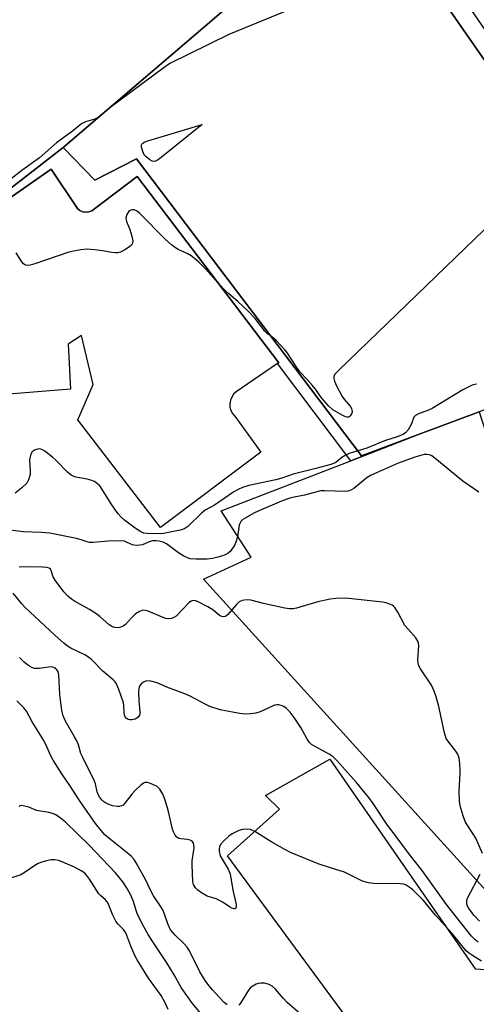
# Model space of a CAD drawing. Units: inches. Extents: x 1273763 to 1279763, y 509452 to 513453.
# Drawn here: x 1275342 to 1275480, y 510096 to 510395 of the extents above; entities that cross this region are included whole.
import ezdxf

# ---------------------------------------------------------------- set-up
doc = ezdxf.new("R2010")
doc.units = ezdxf.units.IN
doc.header["$MEASUREMENT"] = 0
for name, color, linetype in [('BLDG-Footprint', 5, 'Continuous'), ('TRANS-Parking Lot', 4, 'Continuous'), ('TRANS-Street Sidewalk', 7, 'Continuous'), ('Undefined', 1, 'Continuous')]:
    doc.layers.add(name, color=color, linetype=linetype)

msp = doc.modelspace()

# ---------------------------------------------------------------- linework, layer by layer
at = {"layer": 'BLDG-Footprint'}
for points, elevation in [([(1275446.78, 510435.29), (1275354.87, 510356.66), (1275327.86, 510335.72), (1275309.34, 510332.6), (1275305.21, 510339.36), (1275302.28, 510337.48), (1275290.74, 510352.36), (1275293.44, 510355.5), (1275279.16, 510376.96), (1275414.97, 510481.02), (1275419.53, 510474.47)], 397.1), ([(1275541.24, 510298.54), (1275481.35, 510276.19), (1275462.61, 510269.19), (1275445.62, 510262.84), (1275377.19, 510353.2), (1275364.53, 510346.65), (1275354.87, 510356.66), (1275446.78, 510435.29), (1275534.5, 510309.16)], 394.41)]:
    msp.add_lwpolyline(points, close=True, dxfattribs=dict(at, elevation=elevation))
at = {"layer": 'TRANS-Parking Lot'}
msp.add_lwpolyline([(1275442.37, 510261.37), (1275462.61, 510269.19), (1275481.35, 510276.19), (1275501.66, 510213.38), (1275492.06, 510209.47), (1275538.17, 510153.92), (1275489.49, 510124.01), (1275397.53, 510225.31), (1275412.04, 510232.04), (1275402.88, 510246.1)], close=True, dxfattribs=at)
for points in [[(1275330.95, 510335.95, 0), (1275351.22, 510350.04, 0), (1275359.22, 510338.07, 0), (1275359.96, 510337.47, 0), (1275360.82, 510337.08, 0), (1275361.76, 510336.94, 0), (1275362.71, 510337.05, 0), (1275363.58, 510337.4, 0), (1275377.37, 510347.82, 0), (1275420.41, 510291.17, 0), (1275420.03, 510290.9, 0), (1275407.48, 510282.29, 0), (1275406.71, 510281.58, 0), (1275406.11, 510280.72, 0), (1275405.71, 510279.75, 0), (1275405.54, 510278.71, 0), (1275405.6, 510277.67, 0), (1275405.9, 510276.66, 0), (1275406.4, 510275.74, 0), (1275407.09, 510274.96, 0), (1275414.95, 510263.92, 0), (1275384.46, 510241.09, 0), (1275359.34, 510273.83, 0), (1275364, 510284.53, 0), (1275360.47, 510299.49, 0), (1275356.36, 510296.8, 0), (1275357.11, 510283.11, 0), (1275248.12, 510274.29, 0)], [(1275504.88, 509999.49, 0), (1275451.85, 510077.37, 0), (1275404.82, 510141.18, 0), (1275420.65, 510155.38, 0), (1275416.38, 510159.53, 0), (1275435.94, 510170.57, 0), (1275480.18, 510106.83, 0), (1275491.44, 510106.18, 0)]]:
    msp.add_polyline3d(points, dxfattribs=at)
at = {"layer": 'TRANS-Street Sidewalk'}
for points in [[(1275472.75, 510407.47), (1275498.75, 510369.54), (1275514.05, 510348.56), (1275532.35, 510322.52), (1275544.96, 510306.17), (1275555.19, 510311.98), (1275556.56, 510312.56), (1275557.77, 510312.63), (1275559.56, 510312.29), (1275560.54, 510311.64), (1275561.71, 510310.49), (1275562.57, 510309.17), (1275563.95, 510306.44), (1275541.77, 510297.71), (1275541.24, 510298.54), (1275534.5, 510309.16), (1275446.78, 510435.29)], [(1275327.86, 510335.72), (1275354.87, 510356.66), (1275364.53, 510346.65), (1275377.19, 510353.2), (1275445.62, 510262.84), (1275462.61, 510269.19), (1275442.37, 510261.37), (1275420.03, 510290.9), (1275420.41, 510291.17), (1275377.37, 510347.82), (1275363.58, 510337.4), (1275362.71, 510337.05), (1275361.76, 510336.94), (1275360.82, 510337.08), (1275359.96, 510337.47), (1275359.22, 510338.07), (1275351.22, 510350.04), (1275330.95, 510335.95)]]:
    msp.add_lwpolyline(points, dxfattribs=at)
at = {"layer": 'Undefined'}
for points, elevation in [([(1275454.04, 510411.06), (1275405.25, 510390.94), (1275387.31, 510382.13), (1275385.59, 510380.96), (1275369.01, 510368.69), (1275365.52, 510365.73), (1275364.45, 510365.2), (1275361.65, 510364.46), (1275360.47, 510363.81), (1275357.71, 510361.53), (1275352.81, 510358), (1275347.64, 510353.5), (1275342.35, 510349.66), (1275339.03, 510347.1), (1275333.65, 510343.15), (1275331.69, 510341.45), (1275329.48, 510339.3), (1275328.62, 510338.62), (1275326.97, 510337.68), (1275324.26, 510336.72), (1275322.66, 510336.05), (1275319.62, 510334.33)], 396), ([(1275418.17, 510299.09), (1275417.03, 510299.98), (1275416.23, 510300.75), (1275413.26, 510304.58), (1275411.16, 510306.87), (1275407.95, 510309.83), (1275405.24, 510312.08), (1275404.37, 510312.89), (1275402.1, 510315.27), (1275398.17, 510319.73), (1275396.22, 510321.64), (1275394.69, 510323), (1275393.75, 510323.68), (1275392.73, 510324.25), (1275389.79, 510325.61), (1275389.04, 510326.08), (1275387.86, 510327), (1275385.85, 510328.78), (1275378.2, 510336.54), (1275377.35, 510337.24), (1275376.46, 510337.68), (1275375.76, 510337.67), (1275375.29, 510337.47), (1275374.86, 510337.15), (1275374.5, 510336.73), (1275374.23, 510336.24), (1275373.95, 510335.16), (1275373.98, 510334.62), (1275374.11, 510334.1), (1275375.16, 510331.7), (1275375.78, 510329.68), (1275376.06, 510328.26), (1275375.96, 510327.5), (1275375.61, 510326.9), (1275375.04, 510326.36), (1275373.6, 510325.45), (1275372.33, 510324.81), (1275371.54, 510324.6), (1275370.74, 510324.54), (1275369.63, 510324.68), (1275366.88, 510325.24), (1275364.53, 510325.5), (1275362.18, 510325.65), (1275360.21, 510325.46), (1275357.98, 510325.09), (1275356.58, 510324.76), (1275346.23, 510321.21), (1275344.87, 510320.8), (1275344.07, 510320.69), (1275343.4, 510320.82), (1275342.81, 510321.21), (1275342.28, 510321.85), (1275340.54, 510324.56)], 394), ([(1275485.92, 510334.51), (1275438.69, 510288.94), (1275437.51, 510287.64), (1275437.22, 510287.01), (1275437.18, 510286.33), (1275437.42, 510285.51), (1275438.03, 510284.15), (1275439.66, 510280.92), (1275440.17, 510280.2), (1275442.11, 510277.94), (1275442.52, 510277.28), (1275442.69, 510276.85), (1275442.74, 510276.16), (1275442.58, 510275.66), (1275442.17, 510274.99), (1275441.82, 510274.67), (1275441.62, 510274.58), (1275441.18, 510274.58), (1275440.69, 510274.73), (1275439.68, 510275.23), (1275436.9, 510276.87), (1275435.58, 510278.06), (1275433.39, 510280.51), (1275431.57, 510283.13), (1275430.67, 510284.26), (1275429.14, 510285.98), (1275426.83, 510288.36), (1275425.49, 510290.29), (1275423.11, 510294.05), (1275422.4, 510295), (1275419.72, 510297.82), (1275418.17, 510299.09)], 394), ([(1275480.51, 510284.61), (1275480.03, 510284.55), (1275479.27, 510284.3), (1275476.39, 510282.95), (1275467.05, 510277.2), (1275465.98, 510276.72), (1275462.95, 510275.61), (1275461.96, 510275.12), (1275461.46, 510274.6), (1275460.77, 510272.62), (1275459.75, 510270.8), (1275459.01, 510269.89), (1275458.18, 510269.33), (1275456.69, 510268.71), (1275452.59, 510267.45), (1275447.24, 510265.23), (1275444.44, 510264.4)], 392), ([(1275444.44, 510264.4), (1275441.86, 510263.55), (1275440.8, 510263.07), (1275439.57, 510262.32), (1275437.74, 510260.87), (1275437.03, 510260.5), (1275436.25, 510260.2), (1275431.74, 510259.01), (1275424.76, 510257.3), (1275421.41, 510256.09), (1275419.5, 510255.51), (1275411.3, 510253.81), (1275409.39, 510253.27), (1275408.08, 510252.64), (1275406.81, 510251.92), (1275400.89, 510247.8), (1275398.04, 510246.28), (1275396.95, 510245.38), (1275392.78, 510241.4), (1275391.88, 510240.71), (1275391.19, 510240.42), (1275390.43, 510240.23), (1275385.34, 510239.28), (1275383.68, 510239.09), (1275380.38, 510239.21), (1275379.39, 510239.33), (1275378.47, 510239.71), (1275376.78, 510240.84), (1275373.55, 510243.29), (1275372.52, 510244.24), (1275371.6, 510245.25), (1275369.71, 510247.91), (1275366.43, 510253.13), (1275365.97, 510253.74), (1275365.46, 510254.24), (1275364.36, 510255), (1275363.33, 510255.44), (1275362.21, 510255.73), (1275358.73, 510256.38), (1275357.93, 510256.63), (1275357.26, 510256.96), (1275356.17, 510257.84), (1275352.73, 510261.45), (1275351.66, 510262.47), (1275349.31, 510264.29), (1275348.56, 510264.72), (1275348.05, 510264.9), (1275347.55, 510264.96), (1275347.04, 510264.92), (1275346.31, 510264.66), (1275345.47, 510264.05), (1275345.04, 510263.36), (1275344.79, 510262.53), (1275344.67, 510261.64), (1275344.88, 510258.33), (1275344.83, 510257.16), (1275344.34, 510255.51), (1275343.78, 510254.54), (1275342.31, 510253.16), (1275340.28, 510251.48)], 392), ([(1275481.22, 510251.8), (1275476.37, 510255.15), (1275467.9, 510262.12), (1275466.98, 510262.8), (1275466.23, 510263.15), (1275465.42, 510263.3), (1275464.6, 510263.25), (1275461.79, 510262.47), (1275456.58, 510260.53), (1275450.1, 510257.72), (1275448.56, 510256.97), (1275447.33, 510256.26), (1275443.26, 510252.92), (1275442.54, 510252.46), (1275442.03, 510252.26), (1275441.49, 510252.12), (1275440.62, 510252.05), (1275434.37, 510252.25), (1275433.19, 510252.2), (1275432.38, 510252.05), (1275428.24, 510250.92), (1275424.12, 510250.03), (1275422.87, 510249.68), (1275421.25, 510249.06), (1275414.41, 510246.15), (1275412.8, 510245.37), (1275410.19, 510243.93), (1275409.46, 510243.45), (1275408.9, 510242.89), (1275408.56, 510242.3), (1275408.39, 510241.76), (1275407.87, 510238.25), (1275407.42, 510236.57), (1275406.92, 510235.59), (1275406.17, 510234.42), (1275405.65, 510233.79), (1275405.08, 510233.3), (1275404.15, 510232.76), (1275403.05, 510232.33), (1275401.95, 510232), (1275400.3, 510231.65), (1275398.61, 510231.46), (1275395.18, 510231.44), (1275393.49, 510231.57), (1275392.65, 510231.83), (1275391.58, 510232.31), (1275389.89, 510233.34), (1275386.3, 510236.12), (1275385.3, 510236.62), (1275384.1, 510236.95), (1275383.05, 510237.04), (1275382.01, 510236.97), (1275381.01, 510236.68), (1275379, 510235.82), (1275378.14, 510235.66), (1275377.25, 510235.61), (1275376.38, 510235.67), (1275375.86, 510235.79), (1275373.49, 510236.86), (1275372.39, 510237.05), (1275368.56, 510236.92), (1275364, 510236.51), (1275362.89, 510236.51), (1275362.14, 510236.65), (1275360, 510237.44), (1275358.92, 510237.74), (1275350.8, 510239.31), (1275348.13, 510239.54), (1275342.85, 510239.76), (1275333.81, 510240.89)], 390), ([(1275482.37, 510141.93), (1275480.32, 510146.54), (1275479.49, 510147.99), (1275477.69, 510150.62), (1275477.13, 510151.66), (1275476.53, 510153.33), (1275475.59, 510156.46), (1275475.36, 510157.89), (1275475.24, 510160.78), (1275475.56, 510166.31), (1275475.56, 510167.45), (1275475.41, 510170.28), (1275475.2, 510171.36), (1275474.86, 510172.09), (1275474.27, 510173.03), (1275472.11, 510175.76), (1275471.38, 510176.88), (1275470.86, 510178.57), (1275469.12, 510186.59), (1275468.3, 510189.52), (1275467.71, 510191.32), (1275466.83, 510193.07), (1275463.49, 510198.04), (1275463.03, 510198.95), (1275462.81, 510199.91), (1275462.76, 510200.69), (1275463.01, 510205.14), (1275462.95, 510205.85), (1275462.72, 510206.52), (1275462.08, 510207.46), (1275459.73, 510210.13), (1275458.81, 510211.29), (1275456.59, 510215.32), (1275455.7, 510216.72), (1275455.33, 510217.11), (1275454.9, 510217.43), (1275453.39, 510218.08), (1275451.97, 510218.34), (1275441.75, 510219.5), (1275440.32, 510219.57), (1275437.78, 510219.5), (1275436.04, 510219.26), (1275432.27, 510218.43), (1275425.86, 510216.52), (1275424.77, 510216.36), (1275423.68, 510216.32), (1275422.3, 510216.49), (1275415.81, 510217.95), (1275411.92, 510219), (1275410.61, 510219.1), (1275409.35, 510218.87), (1275408.4, 510218.42), (1275407.58, 510217.66), (1275404.94, 510214.55), (1275404.19, 510213.98), (1275403.56, 510213.84), (1275403.1, 510213.95), (1275402.41, 510214.31), (1275400.35, 510216.01), (1275398.87, 510216.93), (1275395.93, 510218.49), (1275395.18, 510218.75), (1275394.45, 510218.86), (1275393.77, 510218.64), (1275393.13, 510218.14), (1275389.19, 510214.12), (1275388.52, 510213.71), (1275387.79, 510213.41), (1275386.79, 510213.24), (1275385.98, 510213.39), (1275380.67, 510215.61), (1275379.88, 510215.85), (1275379.09, 510215.89), (1275378.08, 510215.55), (1275376.89, 510214.8), (1275375.61, 510213.61), (1275373.78, 510211.53), (1275373.12, 510211.02), (1275372.07, 510210.64), (1275371.3, 510210.55), (1275370.57, 510210.6), (1275369.86, 510210.83), (1275368.87, 510211.46), (1275365.99, 510214), (1275364.49, 510215.1), (1275362.85, 510216.14), (1275358.35, 510218.64), (1275357.45, 510219.25), (1275356.3, 510220.2), (1275355.08, 510221.49), (1275352.43, 510225.03), (1275351.86, 510226.04), (1275351.23, 510227.94), (1275350.97, 510228.36), (1275350.62, 510228.64), (1275349.93, 510228.88), (1275348.56, 510229.02), (1275344.65, 510229.07), (1275341.45, 510228.99)], 388), ([(1275481.03, 510115), (1275480.03, 510115.76), (1275479.08, 510116.77), (1275471.43, 510126.41), (1275464.05, 510136.78), (1275460.17, 510141.57), (1275454.9, 510148.74), (1275453.47, 510150.54), (1275449.11, 510157.15), (1275447.81, 510158.92), (1275446.34, 510160.74), (1275444.06, 510163.47), (1275439.85, 510168.26), (1275438.14, 510170.15), (1275436.96, 510171.32), (1275435.74, 510172.16), (1275433.29, 510173.4), (1275431.08, 510174.64), (1275430.39, 510175.11), (1275429.76, 510175.68), (1275428.94, 510176.87), (1275427.16, 510180.2), (1275425.15, 510183.3), (1275423.91, 510184.94), (1275422.67, 510186.16), (1275421.96, 510186.59), (1275421.2, 510186.93), (1275420.43, 510187.14), (1275419.93, 510187.15), (1275419.2, 510186.98), (1275418.48, 510186.71), (1275414.82, 510184.98), (1275413.45, 510184.6), (1275411.74, 510184.37), (1275410.32, 510184.34), (1275408.63, 510184.45), (1275406.91, 510184.75), (1275402.64, 510185.65), (1275399.43, 510186.67), (1275398, 510187.3), (1275393.46, 510189.78), (1275391.88, 510190.51), (1275386.4, 510192.52), (1275383.43, 510193.87), (1275381.52, 510194.34), (1275380.19, 510194.44), (1275379.46, 510194.17), (1275378.62, 510193.48), (1275378.12, 510192.83), (1275377.86, 510192.06), (1275377.8, 510190.93), (1275377.9, 510188.3), (1275378.23, 510185.03), (1275378.21, 510184.53), (1275378.09, 510184.03), (1275377.66, 510183.4), (1275377.25, 510183.05), (1275376.77, 510182.79), (1275375.7, 510182.55), (1275375.17, 510182.55), (1275374.67, 510182.66), (1275374.05, 510183.1), (1275373.74, 510183.52), (1275373.55, 510183.95), (1275373.4, 510184.87), (1275373.36, 510186.88), (1275373.22, 510187.72), (1275371.78, 510191.84), (1275370.98, 510193.67), (1275370.65, 510194.12), (1275370.06, 510194.72), (1275366.89, 510197.36), (1275363.49, 510200.94), (1275362.61, 510201.64), (1275361.41, 510202.35), (1275357.17, 510204.37), (1275356.23, 510204.97), (1275355.1, 510205.88), (1275352.48, 510208.18), (1275343.26, 510216.84), (1275342.29, 510217.87), (1275339.65, 510221.07)], 386), ([(1275482.07, 510109.21), (1275479.36, 510110.91), (1275478.16, 510111.72), (1275477.45, 510112.33), (1275473.15, 510117.55), (1275468.06, 510123.14), (1275464.44, 510127.6), (1275461.16, 510130.83), (1275460.11, 510131.7), (1275459.2, 510132.31), (1275458.45, 510132.61), (1275457.32, 510132.73), (1275449.37, 510132.75), (1275447.72, 510133.03), (1275445.86, 510133.55), (1275440.39, 510136.24), (1275436.11, 510137.52), (1275432.43, 510138.73), (1275424, 510142.26), (1275422.43, 510143.06), (1275418.37, 510145.4), (1275413.17, 510148.63), (1275411.87, 510149.2), (1275410.45, 510149.36), (1275409.36, 510149.21), (1275408.3, 510148.87), (1275406.22, 510147.87), (1275405.29, 510147.22), (1275403.62, 510145.67), (1275402.71, 510144.63), (1275402.38, 510143.92), (1275402.31, 510143.39), (1275402.33, 510142.56), (1275402.46, 510141.73), (1275402.64, 510141.2), (1275403.18, 510140.17), (1275405.07, 510137.17), (1275405.66, 510135.76), (1275406.51, 510130.77), (1275407.48, 510126.46), (1275407.5, 510125.71), (1275407.38, 510125.33), (1275407.08, 510125.1), (1275406.88, 510125.08), (1275406.17, 510125.27), (1275405.45, 510125.67), (1275403.56, 510127.01), (1275402.6, 510127.57), (1275401.36, 510128.1), (1275398.63, 510128.98), (1275396.89, 510129.98), (1275395.77, 510130.81), (1275395.07, 510131.5), (1275394.52, 510132.45), (1275394.33, 510133.27), (1275394.05, 510138.52), (1275394.14, 510139.67), (1275394.67, 510143.69), (1275394.65, 510144.51), (1275394.52, 510145.02), (1275394.1, 510145.64), (1275393.44, 510145.98), (1275392.64, 510146.15), (1275390.6, 510146.35), (1275390.07, 510146.48), (1275389.45, 510146.91), (1275388.97, 510147.54), (1275388.43, 510148.5), (1275388.12, 510149.27), (1275386.82, 510155.05), (1275385.83, 510158.4), (1275385.2, 510159.97), (1275384.26, 510161.48), (1275383.42, 510162.26), (1275382.17, 510162.92), (1275380.62, 510163.48), (1275379.75, 510163.48), (1275379.29, 510163.28), (1275378.63, 510162.81), (1275376.76, 510161.05), (1275375.79, 510160), (1275373.66, 510157.2), (1275373.07, 510156.66), (1275372.64, 510156.43), (1275371.92, 510156.24), (1275371.41, 510156.22), (1275369.83, 510156.45), (1275368.78, 510156.82), (1275367.78, 510157.29), (1275367.1, 510157.72), (1275366.7, 510158.09), (1275366.01, 510158.95), (1275365.47, 510159.89), (1275365.22, 510160.67), (1275364.72, 510163.07), (1275364.44, 510163.88), (1275360.8, 510171.07), (1275360.29, 510172.36), (1275359.51, 510174.95), (1275359.03, 510176.17), (1275358.36, 510177.42), (1275355.56, 510182.18), (1275354.85, 510183.74), (1275354.48, 510185.38), (1275353.85, 510190.26), (1275353.57, 510196.11), (1275353.31, 510197.22), (1275352.98, 510197.78), (1275352.66, 510198.11), (1275352.23, 510198.38), (1275351.77, 510198.57), (1275351.26, 510198.65), (1275350.46, 510198.61), (1275347.58, 510198.19), (1275346.7, 510198.15), (1275346.14, 510198.22), (1275345.36, 510198.51), (1275344.6, 510198.93), (1275343.63, 510199.58), (1275342.99, 510200.13), (1275341.62, 510201.52)], 384), ([(1275404.72, 510095.88), (1275403.82, 510096.63), (1275402.37, 510098.08), (1275400.24, 510100.45), (1275399.21, 510101.76), (1275398.08, 510103.33), (1275396.46, 510105.93), (1275393.24, 510112.32), (1275392.6, 510113.41), (1275391.61, 510114.58), (1275388.89, 510117.07), (1275387.54, 510118.73), (1275386.67, 510120.49), (1275385.67, 510123.49), (1275385.13, 510124.75), (1275384.46, 510125.89), (1275382.35, 510129.06), (1275381.44, 510130.78), (1275379.99, 510133.83), (1275377.06, 510139.09), (1275376.44, 510140.07), (1275375.65, 510140.99), (1275374.83, 510141.73), (1275369.27, 510146.16), (1275367.56, 510147.63), (1275366.42, 510148.87), (1275364.7, 510151.09), (1275359.85, 510158.03), (1275356.92, 510162.62), (1275354.44, 510166.16), (1275351.84, 510170.31), (1275350.99, 510171.8), (1275350.03, 510174.19), (1275348.97, 510176.3), (1275345.49, 510181.98), (1275343.77, 510185.21), (1275342.94, 510186.26), (1275340.76, 510188.36)], 382), ([(1275397.39, 510092.55), (1275394.24, 510096.31), (1275390.73, 510101.16), (1275388.65, 510104.98), (1275386.43, 510108.7), (1275382.1, 510115.08), (1275380.74, 510117.24), (1275379.38, 510119.67), (1275377.47, 510123.35), (1275377.02, 510124.56), (1275376.22, 510127.33), (1275375.35, 510129.5), (1275374.17, 510131.57), (1275373.03, 510133.32), (1275370.79, 510136.03), (1275362.8, 510144.47), (1275355.55, 510151.42), (1275353.57, 510153.04), (1275352.39, 510153.79), (1275351.59, 510154.09), (1275350.47, 510154.39), (1275346.75, 510155.04), (1275344.47, 510155.96), (1275343.15, 510156.35), (1275342.15, 510156.48), (1275341.73, 510156.38), (1275341.54, 510156.25)], 380), ([(1275386.84, 510094.48), (1275385.77, 510096.76), (1275384.65, 510098.78), (1275380.83, 510104.04), (1275377.37, 510109.58), (1275376.7, 510110.88), (1275375.45, 510113.78), (1275373.93, 510117.77), (1275373.25, 510118.84), (1275371.59, 510120.42), (1275370.93, 510121.32), (1275369.91, 510123.41), (1275368.63, 510126.53), (1275368.23, 510127.23), (1275367.64, 510127.89), (1275366.3, 510129.05), (1275365.72, 510129.7), (1275362.87, 510134.16), (1275362, 510135.35), (1275361.44, 510135.94), (1275360.35, 510136.68), (1275358.31, 510137.72), (1275354.8, 510139.33), (1275353.43, 510139.81), (1275352.37, 510140), (1275351.27, 510140.01), (1275349.82, 510139.72), (1275348.38, 510139.3), (1275347.3, 510138.83), (1275346.28, 510138.26), (1275343.3, 510136.2), (1275342.02, 510135.47), (1275338.25, 510134.21)], 378), ([(1275481.49, 510121.37), (1275479.82, 510123.06), (1275478.21, 510125.23), (1275477.85, 510125.9), (1275477.63, 510126.66), (1275477.63, 510127.73), (1275477.88, 510128.51), (1275481.64, 510135.67)], 388), ([(1275427.65, 510092.55), (1275422.95, 510096.61), (1275421.77, 510097.88), (1275419.43, 510100.69), (1275418.44, 510101.56), (1275417.54, 510102.08), (1275416.13, 510102.5), (1275414.98, 510102.53), (1275414.13, 510102.38), (1275413.59, 510102.19), (1275412.36, 510101.48), (1275411.69, 510100.95), (1275411.19, 510100.38), (1275408.83, 510096.45), (1275408.31, 510095.76)], 382)]:
    msp.add_lwpolyline(points, dxfattribs=dict(at, elevation=elevation))
at = {"layer": 'Undefined', "elevation": 396}
msp.add_lwpolyline([(1275382.56, 510352.32), (1275381.91, 510352.48), (1275381.27, 510352.85), (1275380.11, 510353.76), (1275379.54, 510354.4), (1275379.06, 510355.42), (1275378.71, 510356.75), (1275378.7, 510357.47), (1275378.77, 510357.66), (1275379.09, 510357.98), (1275379.54, 510358.22), (1275380.63, 510358.6), (1275397.13, 510363.62), (1275384.2, 510353.21), (1275383.27, 510352.56)], close=True, dxfattribs=at)

doc.saveas('drawing.dxf')
